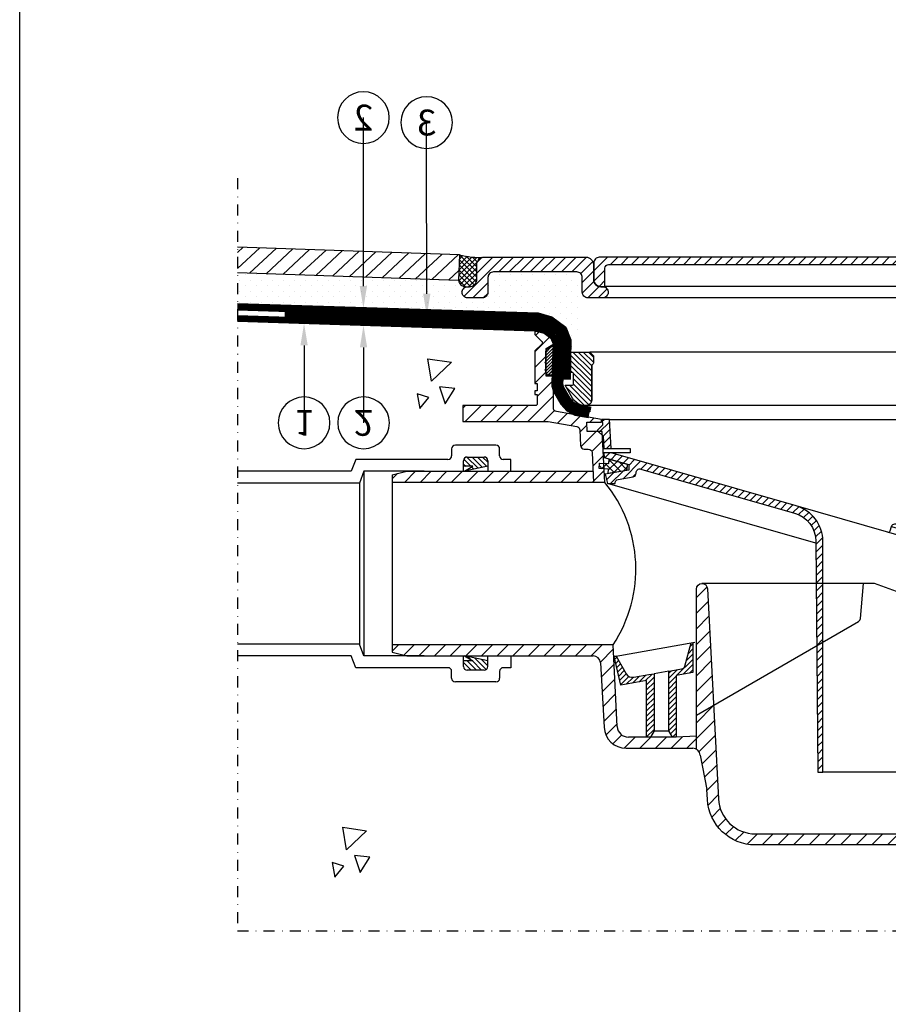
# Model space of a CAD drawing. Extents: x 10922 to 12329, y 8584 to 12742.
# Drawn here: x 11489 to 11724, y 9384 to 9650 of the extents above; entities that cross this region are included whole.
import ezdxf
from ezdxf import colors
from ezdxf.entities.mleader import LeaderData, LeaderLine
from ezdxf.enums import TextEntityAlignment as Align
from ezdxf.math import Vec2, Vec3

# ---------------------------------------------------------------- set-up
doc = ezdxf.new("R2010")
doc.units = 0
for name, pattern in [('KEL', [2.25, 1, -1.25]), ('KL', [4, 2, -2]), ('PKL', [7, 3, -2, 0, -2])]:
    doc.linetypes.add(name, pattern=pattern)
doc.layers.get('0').update_dxf_attribs({"color": 1, "linetype": 'CONTINUOUS'})
for name, color, linetype in [('R3-2', 7, 'CONTINUOUS'), ('R3BETONI-2', 2, 'CONTINUOUS'), ('R5AINE', 15, 'CONTINUOUS'), ('R5HARMAA60', 251, 'CONTINUOUS'), ('R8MERKINNAT', 1, 'CONTINUOUS'), ('R8MERKINNAT-PK', 1, 'PKL'), ('UPONOR-HAJUL', 4, 'CONTINUOUS'), ('UPONOR-KAIVO', 1, 'CONTINUOUS'), ('UPONOR-KANSI', 6, 'CONTINUOUS'), ('UPONOR-KIILA', 3, 'CONTINUOUS'), ('UPONOR-TIIV', 3, 'CONTINUOUS')]:
    doc.layers.add(name, color=color, linetype=linetype)
doc.styles.add('Arial', font='arial.ttf')
pattern_1 = [(45, (-398.22, -5.3535), (-2.12132034, 2.12132034), [])]
pattern_2 = [(135, (-66369.1838, 10771.7442), (-0.707106781, -0.707106781), [])]
pattern_3 = [(45, (0, 0), (-1.41421356, 1.41421356), [])]

# ---------------------------------------------------------------- blocks, each defined once
blk = doc.blocks.new('*X11')
at = {"color": 0, "linetype": 'Continuous'}
for p, q in [((992.09, 1810.92), (994.88, 1813.71)), ((992.09, 1812.34), (993.46, 1813.71)), ((992.59, 1807.18), (999.12, 1813.71)), ((992.59, 1808.59), (997.71, 1813.71)), ((992.59, 1810.01), (996.29, 1813.71)), ((992.59, 1805.77), (999.55, 1812.72)), ((992.59, 1804.35), (999.49, 1811.25)), ((997.83, 1808.18), (999.42, 1809.77)), ((999.28, 1808.21), (999.36, 1808.29)), ((992.59, 1802.94), (997.54, 1807.88)), ((992.59, 1801.52), (997.5, 1806.43)), ((992.68, 1800.2), (997.53, 1805.05)), ((993.32, 1799.42), (998.61, 1804.71)), ((994.53, 1799.21), (999.48, 1804.17)), ((996.83, 1800.1), (997.42, 1800.69))]:
    blk.add_line(p, q, dxfattribs=at)
blk = doc.blocks.new('*X12')
at = {"color": 0, "linetype": 'Continuous'}
for p, q in [((-113.01, 1787.44), (-118.42, 1792.85)), ((-112.69, 1788.53), (-117.82, 1793.67)), ((-111.31, 1788.56), (-116.81, 1794.06)), ((-111.11, 1789.78), (-115.39, 1794.06)), ((-111.05, 1791.13), (-113.98, 1794.06)), ((-110.99, 1792.49), (-112.56, 1794.06)), ((-110.93, 1793.85), (-111.15, 1794.06)), ((-113.01, 1786.03), (-118.42, 1791.44)), ((-111.73, 1783.33), (-117.92, 1789.52)), ((-112.24, 1782.43), (-117.92, 1788.11)), ((-112.76, 1781.53), (-117.92, 1786.69)), ((-113.38, 1780.74), (-117.92, 1785.28)), ((-111.21, 1784.22), (-112.05, 1785.06)), ((-114.18, 1780.12), (-117.92, 1783.87)), ((-115.17, 1779.7), (-117.92, 1782.45)), ((-116.45, 1779.56), (-117.92, 1781.04))]:
    blk.add_line(p, q, dxfattribs=at)
blk = doc.blocks.new('J13-51')
at = {"layer": 'UPONOR-KIILA', "linetype": 'Continuous'}
for p, q in [((70.97, 14.5), (-68.54, 14.5)), ((-68.04, 1.5), (-68.04, 11)), ((69.76, 0), (-69.76, 0)), ((69.97, 0), (69.76, 0))]:
    blk.add_line(p, q, dxfattribs=at)
for points in [[(-69.76, 0, -0.267949), (-73.22, 2), (-75.24, 5.5), (-73.45, 5.5, 0.414214), (-72.95, 6), (-72.95, 8.5, 0.414214), (-73.45, 9), (-74.81, 9), (-75.04, 14.5), (-68.54, 14.5), (-67.54, 13.5), (-67.54, 11.75, -0.302776), (-68.04, 11), (-68.04, 1.5, -0.414214), (-69.54, 0, -0.414214)], [(69.97, 0, 0.267949), (73.44, 2), (75.46, 5.5), (73.67, 5.5, -0.414214), (73.17, 6), (73.17, 8.5, -0.414214), (73.67, 9), (75.02, 9), (75.26, 14.5), (68.76, 14.5), (67.76, 13.5), (67.76, 11.75, 0.302776), (68.26, 11), (68.26, 1.5, 0.414214), (69.76, 0, 0.414214)]]:
    blk.add_lwpolyline(points, format="xyb", dxfattribs=at)
at = {"layer": 'UPONOR-KIILA', "linetype": 'Continuous', "xscale": -1}
blk.add_blockref('*X11', (924.55, -1799.21), dxfattribs=at)
at = {"layer": 'UPONOR-KIILA', "linetype": 'Continuous'}
blk.add_blockref('*X12', (186.18, -1779.56), dxfattribs=at)
blk = doc.blocks.new('*X14')
at = {"color": 0, "linetype": 'Continuous'}
for p, q in [((927.76, 282.88), (931.12, 286.24)), ((927.91, 284.72), (930.81, 287.63)), ((927.91, 285.57), (929.47, 287.13)), ((927.91, 283.88), (931.05, 287.02)), ((927.91, 282.18), (931.19, 285.46)), ((927.91, 281.33), (931.25, 284.68)), ((927.91, 280.48), (931.33, 283.9)), ((928.11, 279.83), (931.51, 283.23)), ((928.6, 279.48), (931.83, 282.7)), ((929.4, 279.43), (931.86, 281.89)), ((930.14, 279.32), (932.04, 281.22)), ((930.57, 278.9), (932.37, 280.7)), ((930.99, 278.47), (932.4, 279.88)), ((931.73, 278.36), (932.58, 279.21))]:
    blk.add_line(p, q, dxfattribs=at)
blk = doc.blocks.new('*X15')
at = {"color": 0, "linetype": 'Continuous'}
for p, q in [((927.76, 282.88), (931.12, 286.24)), ((927.91, 284.72), (930.81, 287.63)), ((927.91, 285.57), (929.47, 287.13)), ((927.91, 283.88), (931.05, 287.02)), ((927.91, 282.18), (931.19, 285.46)), ((927.91, 281.33), (931.25, 284.68)), ((927.91, 280.48), (931.33, 283.9)), ((928.11, 279.83), (931.51, 283.23)), ((928.6, 279.48), (931.83, 282.7)), ((929.4, 279.43), (931.86, 281.89)), ((930.14, 279.32), (932.04, 281.22)), ((930.57, 278.9), (932.37, 280.7)), ((930.99, 278.47), (932.4, 279.88)), ((931.73, 278.36), (932.58, 279.21))]:
    blk.add_line(p, q, dxfattribs=at)
blk = doc.blocks.new('Osanumero')
at = {"color": 6, "transparency": 16777216}
blk.add_circle((0, 0), 3.5, dxfattribs=at)
at = {"color": 0, "transparency": 16777216, "style": 'Arial'}
blk.add_attdef('OSANUMERO', text='', height=3.5, dxfattribs=at).set_placement((0, 0), align=Align.MIDDLE_CENTER)
blk = doc.blocks.new('betoni_vanha')
at = {"color": 0}
for points in [[(-0.635, 2.539), (1.724, 2.176), (-0.272, 0.272), (-0.635, 2.539)], [(2.087, -0.453), (0.544, -0.272), (1.089, -1.995), (2.087, -0.453)], [(-1.724, -0.997), (-1.452, -2.448), (-0.544, -1.36), (-1.724, -0.997)]]:
    blk.add_lwpolyline(points, dxfattribs=at)
blk = doc.blocks.new('*X29')
at = {"color": 0}
for p, q in [((1654.34, -496.68), (1655.67, -495.35)), ((1655.99, -497.15), (1657.41, -495.73)), ((1657.64, -497.63), (1659.05, -496.21)), ((1659.28, -498.1), (1660.7, -496.68)), ((1659.36, -502.27), (1664, -497.63)), ((1660.79, -498.72), (1662.35, -497.15)), ((1664.03, -499.72), (1665.65, -498.1)), ((1665.68, -500.19), (1667.3, -498.57)), ((1654.76, -502.62), (1656.67, -500.71)), ((1655.88, -503.62), (1659.25, -500.26)), ((1661.93, -501.82), (1662.78, -500.97)), ((1667.33, -500.66), (1668.95, -499.04)), ((1668.98, -501.13), (1670.59, -499.52)), ((1670.63, -501.61), (1672.24, -499.99)), ((1672.27, -502.08), (1673.89, -500.46)), ((1673.92, -502.55), (1675.54, -500.93)), ((1675.57, -503.02), (1677.19, -501.41)), ((1677.22, -503.5), (1678.84, -501.88)), ((1678.87, -503.97), (1680.49, -502.35)), ((1680.52, -504.44), (1682.13, -502.83)), ((1682.17, -504.92), (1683.78, -503.3)), ((1683.81, -505.39), (1685.43, -503.77)), ((1685.46, -505.86), (1687.08, -504.24)), ((1687.11, -506.33), (1688.73, -504.72)), ((1688.76, -506.81), (1690.38, -505.19)), ((1690.41, -507.28), (1692.03, -505.66)), ((1692.06, -507.75), (1693.67, -506.13)), ((1693.71, -508.22), (1695.32, -506.61)), ((1695.35, -508.7), (1696.97, -507.08)), ((1697, -509.17), (1698.62, -507.55)), ((1698.65, -509.64), (1700.27, -508.03)), ((1700.3, -510.12), (1701.92, -508.5)), ((1701.95, -510.59), (1703.57, -508.97)), ((1703.6, -511.06), (1705.21, -509.44)), ((1705.25, -511.53), (1706.84, -509.94)), ((1706.82, -512.08), (1708.29, -510.61)), ((1708.16, -512.86), (1709.56, -511.46)), ((1709.29, -513.85), (1710.67, -512.47)), ((1710.22, -515.04), (1711.62, -513.65)), ((1710.94, -516.45), (1712.39, -514.99)), ((1711.39, -518.12), (1712.98, -516.53)), ((1711.49, -520.14), (1713.33, -518.3)), ((1711.51, -522.24), (1713.38, -520.37)), ((1711.53, -524.34), (1713.38, -522.49)), ((1711.55, -526.45), (1713.38, -524.61)), ((1775.75, -528.01), (1779.3, -524.45)), ((1778.72, -527.15), (1781.6, -524.27)), ((1711.56, -528.55), (1713.38, -526.73)), ((1770.57, -531.06), (1776.17, -525.46)), ((1781.7, -526.3), (1782.12, -525.88)), ((1711.58, -530.65), (1713.38, -528.86)), ((1769.56, -534.19), (1775.45, -528.3)), ((1774.47, -531.41), (1776.19, -529.68)), ((1776.27, -531.73), (1778, -530)), ((1778.07, -532.04), (1779.8, -530.32)), ((1779.59, -532.65), (1781.6, -530.64)), ((1711.6, -532.76), (1713.38, -530.98)), ((1711.62, -534.86), (1713.38, -533.1)), ((1779.74, -534.62), (1781.78, -532.58)), ((1711.64, -536.96), (1713.38, -535.22)), ((1769.38, -536.49), (1771.35, -534.52)), ((1780.86, -535.62), (1781.66, -534.82)), ((1711.66, -539.06), (1713.38, -537.34)), ((1769.38, -538.62), (1771.19, -536.8)), ((1711.68, -541.17), (1713.38, -539.46)), ((1769.38, -540.74), (1771.17, -538.94)), ((1769.38, -542.86), (1771.16, -541.08)), ((1711.69, -543.27), (1713.38, -541.58)), ((1711.71, -545.37), (1713.38, -543.7)), ((1769.38, -544.98), (1771.14, -543.22)), ((1711.73, -547.48), (1713.38, -545.83)), ((1769.38, -547.1), (1771.12, -545.36)), ((1711.75, -549.58), (1713.38, -547.95)), ((1769.38, -549.22), (1771.1, -547.5)), ((1711.77, -551.68), (1713.38, -550.07)), ((1769.38, -551.34), (1771.08, -549.64)), ((1769.38, -553.47), (1771.06, -551.78)), ((1711.79, -553.79), (1713.38, -552.19)), ((1711.8, -555.89), (1713.38, -554.31)), ((1769.38, -555.59), (1771.04, -553.92)), ((1711.82, -557.99), (1713.38, -556.43)), ((1769.38, -557.71), (1771.03, -556.06)), ((1711.84, -560.09), (1713.38, -558.55)), ((1769.38, -559.83), (1771.01, -558.2)), ((1711.86, -562.2), (1713.38, -560.68)), ((1769.38, -561.95), (1770.99, -560.34)), ((1769.38, -564.07), (1770.97, -562.48)), ((1711.88, -564.3), (1713.38, -562.8)), ((1711.9, -566.4), (1713.38, -564.92)), ((1769.38, -566.19), (1770.95, -564.62)), ((1711.91, -568.51), (1713.38, -567.04)), ((1769.38, -568.31), (1770.93, -566.76)), ((1711.93, -570.61), (1713.38, -569.16)), ((1769.38, -570.44), (1770.91, -568.9)), ((1711.95, -572.71), (1713.38, -571.28)), ((1769.38, -572.56), (1770.89, -571.04)), ((1769.38, -574.68), (1770.88, -573.18)), ((1711.97, -574.81), (1713.38, -573.4)), ((1711.99, -576.92), (1713.38, -575.52)), ((1769.38, -576.8), (1770.86, -575.32)), ((1712.01, -579.02), (1713.38, -577.65)), ((1769.38, -578.92), (1770.84, -577.46)), ((1712.02, -581.12), (1713.38, -579.77)), ((1769.38, -581.04), (1770.82, -579.6)), ((1769.38, -583.16), (1770.8, -581.74)), ((1769.38, -585.29), (1770.78, -583.88)), ((1769.38, -587.41), (1770.76, -586.02)), ((1769.71, -589.19), (1770.75, -588.16))]:
    blk.add_line(p, q, dxfattribs=at)
blk = doc.blocks.new('*X25')
at = {"color": 0}
for p, q in [((1776.23, -529.65), (1778.66, -527.22)), ((1779.72, -530.26), (1777.12, -527.66)), ((1778.03, -529.96), (1780.97, -527.03)), ((1781.1, -529.52), (1778.76, -527.19)), ((1779.84, -530.28), (1782.42, -527.69)), ((1780.98, -527.28), (1780.41, -526.71)), ((1782.87, -529.17), (1781.45, -527.74)), ((1783.5, -527.68), (1783.46, -527.64)), ((1777.14, -529.81), (1776.05, -528.71)), ((1783.08, -529.16), (1783.56, -528.68))]:
    blk.add_line(p, q, dxfattribs=at)
blk = doc.blocks.new('*X26')
at = {"color": 0}
for p, q in [((1652.88, -498.13), (1652.93, -498.09)), ((1653.52, -499.62), (1654.94, -498.2)), ((1656.81, -500.69), (1654.28, -498.16)), ((1655.29, -499.97), (1657.62, -497.64)), ((1655.41, -497.73), (1655.98, -497.17)), ((1658.61, -500.37), (1655.44, -497.2)), ((1656.67, -500.71), (1659.27, -498.11)), ((1660.3, -499.94), (1658.15, -497.79)), ((1653.63, -499.63), (1652.85, -498.85)), ((1659.25, -500.26), (1660.34, -499.16))]:
    blk.add_line(p, q, dxfattribs=at)
blk = doc.blocks.new('*X27')
at = {"color": 0}
for p, q in [((1652.77, -489.76), (1655.63, -486.9)), ((1653.63, -486.79), (1654.09, -486.32)), ((1653.83, -490.82), (1655.74, -488.92)), ((1653.94, -492.84), (1655.84, -490.94)), ((1654.75, -494.15), (1655.94, -492.95))]:
    blk.add_line(p, q, dxfattribs=at)
blk = doc.blocks.new('*X30')
at = {"color": 0}
for p, q in [((1705.07, 232.88), (1706.32, 234.12)), ((1686.31, 224.72), (1692.24, 230.65)), ((1693.14, 229.42), (1694.95, 231.24)), ((1695.6, 229.77), (1697.1, 231.27)), ((1697.72, 229.77), (1699.22, 231.27)), ((1699.84, 229.77), (1701.34, 231.27)), ((1701.96, 229.77), (1703.46, 231.27)), ((1704.06, 229.74), (1706.32, 232)), ((1704.89, 228.45), (1706.32, 229.88)), ((1706.33, 227.77), (1707.83, 229.27)), ((1685.09, 221.38), (1687.77, 224.06)), ((1683.88, 218.05), (1686.56, 220.73)), ((1682.67, 214.71), (1685.34, 217.39)), ((1681.45, 211.38), (1684.13, 214.05)), ((1680.46, 208.27), (1682.92, 210.72))]:
    blk.add_line(p, q, dxfattribs=at)
blk = doc.blocks.new('*X28')
at = {"color": 0}
for p, q in [((1781.96, -489.97), (1784.07, -487.86)), ((1782.07, -487.74), (1783.49, -486.32)), ((1781.84, -492.21), (1783.96, -490.1)), ((1781.86, -494.32), (1783.84, -492.34))]:
    blk.add_line(p, q, dxfattribs=at)
blk = doc.blocks.new('488323HL')
at = {"linetype": 'Continuous'}
for p, q in [((-63.27, 44.41), (63.27, 44.41)), ((61.33, 6.46), (62.78, 34.91)), ((62.78, 34.91), (61.33, 6.46)), ((64.86, 36.41), (63.33, 6.46)), ((-7.39, 10.92), (-63.85, 27.11)), ((38.05, 6.46), (-12.74, 21.02)), ((47.52, 6.46), (38.57, 15.41)), ((38.05, 6.46), (61.33, 6.46)), ((62.51, 6.46), (38.05, 6.46)), ((52.26, -12.61), (54.92, -13.72))]:
    blk.add_line(p, q, dxfattribs=at)
for points in [[(-62.87, 36.58), (-63.27, 44.41), (-65.27, 44.41), (-65.2, 42.91), (-66.62, 41.48), (-65.04, 39.91), (-64.87, 36.58), (-57.67, 36.58), (-57.67, 35.38), (-64.81, 35.38), (-64.75, 34.11), (-58.09, 32.2), (-58.09, 30.74), (-64.52, 29.61), (-63.85, 27.11), (-61.77, 27.11, -0.396463), (-60.95, 28.21), (-56.91, 28.92, 0.383922), (-56.09, 29.97, -0.520631), (-54.81, 31), (-13.19, 19.07, -0.332171), (-7.39, 11.45), (-6.85, -51.09), (-5.49, -51.09), (-5.49, 11.41, 0.334595), (-12.74, 21.02), (-62.81, 35.38)], [(20.99, 32.85, -0.315299), (33.2, 41.41), (61.86, 41.41)], [(62.86, 36.41), (62.86, 41.41), (62.28, 41.41, 0.36397), (61.79, 40.99), (61.41, 38.82, -0.36397), (60.91, 38.41), (52.24, 38.41, 0.315299), (42.84, 31.83), (36.86, 15.41), (38.57, 15.41), (44.48, 31.64, -0.315299), (51.99, 36.91), (60.38, 36.91, -0.414214), (61.38, 35.91, 0.414214), (62.38, 34.91), (64, 34.91), (64.86, 36.41)], [(14.89, 16.09), (20.61, 31.83, -0.315299), (30.01, 38.41), (52.24, 38.41)], [(12.13, 13.89, 0.419335), (12.76, 14.24), (13.07, 15.43, -0.339454), (14.04, 16.17), (14.61, 16.17), (16.81, 15.54), (16.81, 12.55)], [(16.81, 15.54), (16.24, 15.54, 0.339454), (15.27, 14.8), (14.96, 13.61, -0.419335), (14.33, 13.26)], [(60.87, -2.5, 0.378545), (60.04, -1.46), (54.47, -0.48, 0.330028), (53.41, -1.01, 0.115893), (52.32, -5.46), (51.86, -58.9), (50.51, -58.32), (50.51, -5.54, -0.414214), (62.51, 6.46), (63.33, 6.46), (63.23, 4.55), (56.57, 2.64), (56.57, 1.18), (63, 0.05), (62.75, -4.89), (60.87, -4.89), (60.87, -2.45)]]:
    blk.add_lwpolyline(points, format="xyb", dxfattribs=at)
for points in [[(62.86, 36.41), (63.27, 44.41), (65.27, 44.41), (64.86, 36.41)], [(-65.99, 32.64), (-63.49, 32.51), (-63.43, 33.71), (-58.5, 32.3), (-58.58, 30.65), (-63.64, 29.76), (-63.57, 31.01), (-66.07, 31.14)], [(62.13, 2.96), (62.07, 4.17), (57.13, 2.75), (57.22, 1.11), (62.27, 0.22), (62.21, 1.46), (64.7, 1.59), (64.63, 3.09)]]:
    blk.add_lwpolyline(points, close=True, dxfattribs=at)
for points in [[(36.86, 15.41), (27.31, 15.41), (23.99, 10.49)], [(50.51, -58.32), (33.6, -51.09), (-5.49, -51.09)]]:
    blk.add_lwpolyline(points, dxfattribs=at)
at = {"linetype": 'KEL'}
blk.add_lwpolyline([(62.75, -4.89), (62.14, -16.71), (60.87, -16.18), (60.87, -4.89)], dxfattribs=at)
at = {"layer": 'R5AINE', "linetype": 'Continuous'}
for p, q in [((14.04, 16.17), (16.24, 15.54)), ((13.07, 15.43), (15.27, 14.8))]:
    blk.add_line(p, q, dxfattribs=at)
at = {"layer": 'R5AINE'}
for name, p in [('*X27', (-1718.88, 530.73)), ('*X28', (-1718.88, 530.73)), ('*X30', (-1643.46, -192.86)), ('*X29', (-1718.88, 530.73)), ('*X26', (-1718.88, 530.73)), ('*X25', (-1718.88, 530.73))]:
    blk.add_blockref(name, p, dxfattribs=at)
blk = doc.blocks.new('*X31')
at = {"color": 0, "linetype": 'Continuous'}
for p, q in [((1881.79, 676.88), (1882.55, 677.64)), ((1880.76, 673.02), (1882.55, 674.82)), ((1881.28, 674.95), (1882.55, 676.23)), ((1878.24, 669.09), (1882.55, 673.4)), ((1876.04, 668.3), (1878.37, 670.63)), ((1876.04, 669.72), (1876.66, 670.33)), ((1879.96, 669.39), (1882.55, 671.99)), ((1881.67, 669.69), (1882.55, 670.57)), ((1876.04, 666.89), (1878.04, 668.89)), ((1876.04, 665.47), (1878.04, 667.47)), ((1876.04, 664.06), (1878.04, 666.06)), ((1876.04, 662.65), (1878.04, 664.65)), ((1876.04, 661.23), (1878.04, 663.23)), ((1876.04, 659.82), (1878.04, 661.82)), ((1876.04, 658.4), (1878.04, 660.4)), ((1876.04, 656.99), (1878.04, 658.99)), ((1876.04, 655.57), (1878.04, 657.57)), ((1876.04, 654.16), (1878.04, 656.16)), ((1876.53, 653.23), (1878.04, 654.75)), ((1877.05, 652.34), (1878.04, 653.33))]:
    blk.add_line(p, q, dxfattribs=at)
blk = doc.blocks.new('*X32')
at = {"color": 0, "linetype": 'Continuous'}
for p, q in [((1861.42, 673.48), (1861.93, 673.99)), ((1861.69, 672.33), (1862.45, 673.09)), ((1861.95, 671.19), (1862.96, 672.19)), ((1862.22, 670.04), (1863.48, 671.3)), ((1862.48, 668.89), (1863.99, 670.4)), ((1862.75, 667.74), (1864.51, 669.5)), ((1869.66, 667.57), (1871.5, 669.42)), ((1863.01, 666.59), (1865.22, 668.79)), ((1864.5, 666.67), (1866.37, 668.53)), ((1866.22, 666.97), (1868.07, 668.82)), ((1867.94, 667.27), (1869.79, 669.12)), ((1870.04, 666.55), (1872.04, 668.55)), ((1870.04, 665.13), (1872.04, 667.13)), ((1870.04, 663.72), (1872.04, 665.72)), ((1870.04, 662.3), (1872.04, 664.3)), ((1870.04, 660.89), (1872.04, 662.89)), ((1870.04, 659.47), (1872.04, 661.47)), ((1870.04, 658.06), (1872.04, 660.06)), ((1870.04, 656.65), (1872.04, 658.65)), ((1870.04, 655.23), (1872.04, 657.23)), ((1870.04, 653.82), (1872.04, 655.82)), ((1870.04, 652.4), (1872.04, 654.4))]:
    blk.add_line(p, q, dxfattribs=at)

msp = doc.modelspace()

# ---------------------------------------------------------------- hatches: boundary and pattern name
h = msp.add_hatch()
h.set_pattern_fill('VINO135', color=256, scale=0.01)
h.set_pattern_definition(pattern_2)
h.paths.add_polyline_path([(11615.66, 9531.04, 0.414214), (11614.66, 9532.04), (11610.06, 9532.04, 0.414214), (11609.06, 9531.04), (11609.06, 9529.54), (11611.56, 9529.54), (11609.3, 9528.18), (11615.66, 9529.54)])
h = msp.add_hatch()
h.set_pattern_fill('VINO135', color=256, scale=0.01)
h.set_pattern_definition(pattern_2)
h.paths.add_polyline_path([(11615.66, 9476.82), (11609.3, 9478.18), (11611.56, 9476.82), (11609.06, 9476.82), (11609.06, 9475.32, 0.414214), (11610.06, 9474.32), (11614.66, 9474.32, 0.414214), (11615.66, 9475.32)])
at = {"layer": 'R3-2', "transparency": 33554636}
h = msp.add_hatch(dxfattribs=at)
h.set_pattern_fill('VINO45', color=256, scale=0.02)
h.set_pattern_definition(pattern_3)
h.paths.add_polyline_path([(11644.26, 9584.17, 0.414214), (11642.26, 9586.17), (11614.68, 9586.17, 0.414214), (11612.68, 9584.17), (11612.68, 9580.17, -0.414214), (11610.68, 9578.17), (11610.18, 9578.17, 0.414214), (11608.68, 9576.67, 0.414214), (11610.18, 9575.17), (11614.18, 9575.17, 0.414214), (11615.68, 9576.67), (11615.68, 9580.67, -0.414214), (11617.18, 9582.17), (11639.76, 9582.17, -0.414214), (11641.26, 9580.67), (11641.26, 9576.67, 0.414214), (11642.76, 9575.17), (11646.76, 9575.17, 0.414214), (11648.26, 9576.67, 0.414214), (11646.76, 9578.17), (11646.26, 9578.17, -0.414214), (11644.26, 9580.17)])
h = msp.add_hatch(dxfattribs=at)
h.set_pattern_fill('VINO45', color=256, scale=0.02)
h.set_pattern_definition(pattern_3)
h.paths.add_polyline_path([(11777.34, 9586.14), (11645.85, 9586.14, 0.414214), (11644.36, 9584.65), (11644.36, 9580.17, 0.414214), (11646.26, 9578.27), (11647.39, 9578.27), (11647.39, 9583.17, -0.414214), (11648.39, 9584.17), (11774.8, 9584.17, -0.414214), (11775.8, 9583.17), (11775.8, 9578.27), (11776.93, 9578.27, 0.414214), (11778.83, 9580.17), (11778.83, 9584.65, 0.414214)])
h = msp.add_hatch(dxfattribs=at)
h.set_pattern_fill('VINO45', color=256, scale=0.03)
h.set_pattern_definition(pattern_1)
h.paths.add_polyline_path([(11634.25, 9544.33, -0.36397), (11633.43, 9545.32), (11633.43, 9553.98), (11631.43, 9553.98), (11631.43, 9555.46), (11631.23, 9555.66), (11631.43, 9555.86), (11631.43, 9557.46), (11631.23, 9557.66), (11631.43, 9557.86), (11631.43, 9561.48), (11632.49, 9562.09), (11634.17, 9563.77, 0.151566), (11633.92, 9564.31, 0.18472), (11628.84, 9566.93), (11628.43, 9566.52), (11628.43, 9565.19), (11630.28, 9563.33, -0.070868), (11630.43, 9562.98, -0.198912), (11630.28, 9562.63), (11628.43, 9560.77), (11628.43, 9551.98), (11629.03, 9551.98), (11629.03, 9549.98), (11628.86, 9549.98), (11628.43, 9549.55), (11628.43, 9548.98), (11629.03, 9548.98), (11629.03, 9546.48, -0.414214), (11628.53, 9545.98), (11608.93, 9545.98), (11608.93, 9541.68), (11632.03, 9541.68), (11639.74, 9540.32, -0.349216), (11640.57, 9539.39), (11640.79, 9535.14, 0.39896), (11641.79, 9534.19), (11642.89, 9534.19, -0.39896), (11643.89, 9533.24), (11644.32, 9525.18), (11647.32, 9525.18), (11647.13, 9528.85), (11645.86, 9528.92), (11645.94, 9530.42), (11647.05, 9530.36), (11646.65, 9537.92), (11645.59, 9538.98), (11642.59, 9538.98), (11642.46, 9541.48), (11646.47, 9541.48), (11646.43, 9542.19)])
h = msp.add_hatch(dxfattribs=at)
h.set_pattern_fill('VINO45', color=256, scale=0.03)
h.set_pattern_definition(pattern_1)
h.paths.add_polyline_path([(11676.83, 9464.84), (11672.18, 9462.16), (11672.18, 9452.93, -0.258223), (11673.2, 9451.28), (11675.02, 9441.98), (11675.16, 9439.3, 0.39896), (11688.14, 9426.98), (11719.96, 9426.98), (11762.06, 9426.98, 0.39896), (11775.04, 9439.3), (11780.26, 9538.85, -0.349216), (11781.08, 9539.79), (11791.82, 9541.68), (11814.93, 9541.68), (11814.93, 9545.98), (11795.33, 9545.98, -0.414214), (11794.83, 9546.48), (11794.83, 9548.98), (11795.43, 9548.98), (11795.43, 9549.98), (11794.83, 9549.98), (11794.83, 9551.98), (11794.91, 9551.98), (11795.43, 9552.5), (11795.43, 9560.77), (11793.57, 9562.63, -0.414214), (11793.57, 9563.33), (11795.43, 9565.19), (11795.43, 9566.97, 0.198218), (11789.93, 9564.31, 0.475866), (11790.18, 9562.78), (11792.43, 9561.48), (11792.43, 9557.86), (11792.63, 9557.66), (11792.43, 9557.46), (11792.43, 9555.86), (11792.63, 9555.66), (11792.43, 9555.46), (11792.43, 9553.98), (11790.43, 9553.98), (11790.43, 9545.32, -0.36397), (11789.6, 9544.33), (11777.43, 9542.19), (11772.04, 9439.46, -0.39896), (11762.06, 9429.98), (11688.14, 9429.98, -0.39896), (11678.16, 9439.46)])
h = msp.add_hatch(dxfattribs=at)
h.set_pattern_fill('VINO45', color=256, scale=0.03)
h.set_pattern_definition(pattern_1)
h.paths.add_polyline_path([(11644.16, 9528.18), (11593.74, 9528.18), (11589.74, 9527.18), (11589.74, 9525.18), (11644.32, 9525.18)])
h = msp.add_hatch(dxfattribs=at)
h.set_pattern_fill('VINO45', color=256, scale=0.03)
h.set_pattern_definition(pattern_1)
h.paths.add_polyline_path([(11675.18, 9496.36, 0.974157), (11672.18, 9496.28), (11672.18, 9462.16), (11676.83, 9464.84)])
h = msp.add_hatch(dxfattribs=at)
h.set_pattern_fill('VINO45', color=256, scale=0.03)
h.set_pattern_definition(pattern_1)
h.paths.add_polyline_path([(11649.6, 9481.18), (11589.74, 9481.18), (11589.74, 9479.18), (11593.74, 9478.18), (11644.17, 9478.18, -0.397818), (11646.17, 9476.29), (11647.15, 9458.84, 0.397818), (11653.14, 9453.18), (11671.21, 9453.18, -0.127592), (11672.18, 9452.93), (11672.18, 9456.48), (11666.69, 9456.18), (11665.69, 9456.18), (11659.69, 9456.18), (11658.69, 9456.18), (11653.73, 9456.18, -0.399285), (11650.73, 9459.03)])
at = {"layer": 'R5AINE'}
h = msp.add_hatch(dxfattribs=at)
h.set_pattern_fill('ANSI31', color=256, angle=-2, style=0)
h.set_pattern_definition([(43, (-12210.4094, 9803.0515), (-2.1653448, 2.322048), [])])
h.paths.add_polyline_path([(11547.8, 9588.95), (11547.8, 9581.94), (11607.71, 9579.85), (11607.95, 9586.85)])
h = msp.add_hatch(dxfattribs=at)
h.set_pattern_fill('RUUTU', color=256, scale=0.01, angle=45, style=0)
h.set_pattern_definition([(45, (0, 0), (-0.70710678, 0.70710678), []), (135, (0, 0), (-0.70710678, -0.70710678), [])])
edge = h.paths.add_edge_path()
edge.add_arc((11613.12, 9604.65), 18.54, 253.825, 274.3255)
edge.add_arc((11614.64, 9584.17), 2, 93.6876, 180)
edge.add_line((11612.64, 9584.17), (11612.64, 9580.17))
edge.add_arc((11610.64, 9580.17), 2, -90, 0, ccw=False)
edge.add_line((11610.64, 9578.17), (11610.14, 9578.17))
edge.add_arc((11609.81, 9580.29), 2.15, 191.797, 278.948, ccw=False)
edge.add_line((11607.71, 9579.85), (11607.95, 9586.85))
h = msp.add_hatch(dxfattribs=at)
h.set_pattern_fill('PISTE', color=256, scale=0.03, style=0)
h.set_pattern_definition([(0, (-4.6027, 645.9555), (1.5, 1.5), [0, -3])])
edge = h.paths.add_edge_path(flags=17)
edge.add_arc((11609.81, 9580.29), 2.15, 272.8819, 278.8476, ccw=False)
edge.add_arc((11610.18, 9576.67), 1.5, 91.5955, 100.134, ccw=False)
edge = h.paths.add_edge_path()
edge.add_arc((11610.18, 9576.67), 1.5, 100.134, 270)
edge.add_line((11610.18, 9575.17), (11614.18, 9575.17))
edge.add_arc((11614.18, 9576.67), 1.5, 270, 360)
edge.add_line((11615.68, 9576.67), (11615.68, 9580.67))
edge.add_line((11615.68, 9580.67), (11615.74, 9581.07))
edge.add_arc((11617.18, 9580.67), 1.5, 90, 164.6712, ccw=False)
edge.add_line((11617.18, 9582.17), (11633.32, 9582.17))
edge.add_line((11633.32, 9582.17), (11635.84, 9582.17))
edge.add_line((11635.84, 9582.17), (11639.52, 9582.17))
edge.add_line((11639.52, 9582.17), (11641.28, 9576.42))
edge.add_line((11641.28, 9576.42), (11641.47, 9572.36))
edge.add_line((11641.47, 9572.36), (11640.02, 9569.47))
edge.add_line((11640.02, 9569.47), (11639.83, 9567.68))
edge.add_line((11639.83, 9567.68), (11639.99, 9566.14))
edge.add_line((11639.99, 9566.14), (11638.09, 9560.48))
edge.add_line((11638.09, 9560.48), (11636.79, 9567.03))
edge.add_arc((11627.6, 9559.09), 12.15, 40.8333, 81.8685)
edge.add_line((11629.32, 9571.12), (11547.81, 9573.67))
edge.add_line((11547.81, 9573.67), (11547.8, 9581.94))
edge.add_line((11547.8, 9581.94), (11607.71, 9579.85))
edge.add_arc((11609.81, 9580.29), 2.15, 191.797, 272.8819)

# ---------------------------------------------------------------- linework, layer by layer
at = {"linetype": 'Continuous'}
for p, q in [((11631.76, 9561.25), (11633.68, 9562.36)), ((11632.26, 9554.16), (11633.39, 9554.16)), ((11634.59, 9552.96), (11633.39, 9554.16)), ((11634.59, 9552.96), (11636.09, 9553.36)), ((11605.86, 9534.24), (11605.86, 9532.38)), ((11617.86, 9535.24), (11606.86, 9535.24)), ((11618.86, 9532.38), (11618.86, 9534.24)), ((11579.86, 9531.38), (11578.65, 9528.18)), ((11604.86, 9531.38), (11579.86, 9531.38)), ((11610.06, 9532.04), (11614.66, 9532.04)), ((11621.86, 9531.38), (11619.86, 9531.38)), ((11621.86, 9528.18), (11621.86, 9531.38)), ((11609.06, 9528.18), (11609.06, 9531.04)), ((11615.66, 9531.04), (11615.66, 9528.18)), ((11578.65, 9528.18), (11547.8, 9528.18)), ((11582.07, 9528.18), (11580.87, 9524.98)), ((11598.43, 9528.18), (11582.07, 9528.18)), ((11580.87, 9524.98), (11547.8, 9524.98)), ((11580.87, 9524.98), (11580.87, 9481.38)), ((11580.87, 9481.38), (11547.8, 9481.38)), ((11582.07, 9478.18), (11580.87, 9481.38)), ((11578.65, 9478.18), (11547.8, 9478.18)), ((11579.86, 9474.98), (11578.65, 9478.18)), ((11598.43, 9478.18), (11582.07, 9478.18)), ((11609.06, 9475.32), (11609.06, 9478.18)), ((11615.66, 9475.32), (11615.66, 9478.18)), ((11621.86, 9478.18), (11621.86, 9474.98)), ((11650.41, 9478.14), (11649.91, 9478.05)), ((11604.86, 9474.98), (11579.86, 9474.98)), ((11614.66, 9474.32), (11610.06, 9474.32)), ((11618.86, 9473.98), (11618.86, 9472.12)), ((11621.86, 9474.98), (11619.86, 9474.98)), ((11664.69, 9474.06), (11660.69, 9473.35)), ((11660.69, 9457.91), (11664.69, 9457.91))]:
    msp.add_line(p, q, dxfattribs=at)
for p, q in [((11611.56, 9529.54), (11609.06, 9529.54)), ((11615.66, 9529.54), (11609.3, 9528.18)), ((11609.3, 9528.18), (11611.56, 9529.54)), ((11582.07, 9528.18), (11582.07, 9478.18)), ((11589.74, 9527.18), (11593.74, 9528.18)), ((11589.74, 9527.18), (11589.74, 9479.18)), ((11593.74, 9528.18), (11644.16, 9528.18)), ((11647.34, 9525.18), (11589.74, 9525.18)), ((11649.6, 9481.18), (11589.74, 9481.18)), ((11650.73, 9459.03), (11649.6, 9481.18)), ((11589.74, 9479.18), (11593.74, 9478.18)), ((11593.74, 9478.18), (11644.17, 9478.18)), ((11615.66, 9476.82), (11609.3, 9478.18)), ((11609.3, 9478.18), (11611.56, 9476.82)), ((11611.56, 9476.82), (11609.06, 9476.82)), ((11646.17, 9476.29), (11647.15, 9458.84)), ((11605.86, 9472.12), (11605.86, 9473.98)), ((11617.86, 9471.12), (11606.86, 9471.12)), ((11662.19, 9456.18), (11653.73, 9456.18)), ((11665.69, 9456.18), (11659.69, 9456.18)), ((11672.18, 9456.48), (11666.69, 9456.18)), ((11653.14, 9453.18), (11671.21, 9453.18)), ((11673.2, 9451.28), (11675.02, 9441.98))]:
    msp.add_line(p, q)
for points in [[(11647.32, 9525.18), (11646.6, 9538.98), (11642.59, 9538.98), (11642.46, 9541.48), (11646.47, 9541.48), (11646.43, 9542.19), (11634.25, 9544.33, -0.36397), (11633.43, 9545.32), (11633.43, 9553.98), (11631.43, 9553.98), (11631.43, 9561.48), (11633.68, 9562.78, 0.475866), (11633.92, 9564.31, 0.198218), (11628.43, 9566.97), (11628.43, 9565.19), (11630.28, 9563.33)], [(11630.25, 9563.38, -0.080888), (11630.43, 9562.98, -0.198912), (11630.28, 9562.63), (11628.43, 9560.77), (11628.43, 9551.98), (11629.03, 9551.98), (11629.03, 9549.98), (11628.43, 9549.98), (11628.43, 9548.98), (11629.03, 9548.98), (11629.03, 9546.48, -0.414214), (11628.53, 9545.98), (11608.93, 9545.98), (11608.93, 9541.68), (11632.03, 9541.68), (11639.74, 9540.32, -0.349216), (11640.57, 9539.39), (11640.79, 9535.14, 0.39896), (11641.79, 9534.19), (11642.89, 9534.19, -0.39896), (11643.89, 9533.24), (11644.32, 9525.18)], [(11672.18, 9462.16), (11716.11, 9487.52, 0.244698), (11716.61, 9488.3), (11717.44, 9497.78)], [(11672.18, 9452.93), (11672.18, 9496.28, -0.974157), (11675.18, 9496.36), (11678.16, 9439.46, 0.39896), (11688.14, 9429.98), (11762.06, 9429.98, 0.39896)], [(11719.96, 9426.98), (11719.96, 9426.98), (11688.14, 9426.98, -0.39896), (11675.16, 9439.3), (11675.02, 9441.98)]]:
    msp.add_lwpolyline(points, format="xyb")
for points in [[(11774.08, 9478.25), (11764.17, 9481.86), (11720.42, 9497.78), (11704.63, 9497.78), (11673.68, 9497.78)], [(11762.06, 9426.98), (11719.96, 9426.98), (11719.96, 9426.98)]]:
    msp.add_lwpolyline(points)
for points in [[(11650.41, 9478.14), (11653.14, 9473.36, 0.316323), (11655.22, 9472.39), (11659.28, 9473.1), (11660.69, 9473.35), (11660.69, 9457.91), (11659.69, 9456.18), (11658.69, 9456.18), (11658.69, 9471.47), (11651.71, 9470.24), (11649.91, 9478.05), (11671.78, 9481.91)], [(11671.21, 9481.8), (11671.21, 9473.68), (11666.69, 9472.89), (11666.69, 9456.18), (11665.69, 9456.18), (11664.69, 9457.91), (11664.69, 9474.06), (11665.72, 9474.24), (11668.23, 9474.68, 0.291473), (11669.02, 9475.41), (11670.71, 9481.72)]]:
    msp.add_lwpolyline(points, format="xyb", dxfattribs=at)
for centre, radius, start, end in [((11606.86, 9534.24), 1, 90, 180), ((11617.86, 9534.24), 1, 0, 90), ((11604.86, 9532.38), 1, 270, 0), ((11610.06, 9531.04), 1, 90, 180), ((11614.66, 9531.04), 1, 0, 90), ((11619.86, 9532.38), 1, 180, 270), ((11618.72, 9501.65), 37.05, 326.4515, 39.4198), ((11610.06, 9475.32), 1, 180, 270), ((11614.66, 9475.32), 1, 270, 0), ((11604.86, 9473.98), 1, 0, 90), ((11619.86, 9473.98), 1, 90, 180), ((11606.86, 9472.12), 1, 180, 270), ((11617.86, 9472.12), 1, 270, 0)]:
    msp.add_arc(centre, radius, start, end, dxfattribs=at)
for centre, radius, start, end in [((11644.17, 9476.18), 2, 3.2257, 90), ((11653.14, 9459.18), 6, 183.2257, 270), ((11653.73, 9459.18), 3, 182.9357, 270), ((11671.21, 9451.18), 2, 3, 90)]:
    msp.add_arc(centre, radius, start, end)
at = {"layer": 'R3-2'}
for points in [[(11547.8, 9588.95), (11607.95, 9586.85), (11607.71, 9579.85), (11547.8, 9581.94)], [(11547.8, 9573.66), (11629.32, 9571.07), (11633, 9570.04), (11636.83, 9567.18), (11638.16, 9563.77), (11637.94, 9553)], [(11547.8, 9571.9), (11628.92, 9569.32), (11632.19, 9568.44), (11635.35, 9566.09), (11636.38, 9563.44), (11636.18, 9553.04)], [(11547.8, 9570.37), (11628.77, 9567.72), (11631.51, 9567.01), (11633.99, 9565.11), (11634.8, 9563.23), (11634.59, 9551.47), (11634.91, 9550.41), (11636.71, 9547.28), (11638.01, 9545.77), (11639.71, 9544.84), (11643.22, 9544.2)]]:
    msp.add_lwpolyline(points, dxfattribs=at)
at = {"layer": 'R3-2', "const_width": 1.5}
msp.add_lwpolyline([(11560.64, 9570.71), (11628.87, 9568.54), (11631.85, 9567.74), (11634.72, 9565.6), (11635.61, 9563.28), (11635.51, 9557.82), (11635.42, 9553), (11635.4, 9551.65), (11635.68, 9550.7), (11637.41, 9547.76), (11638.51, 9546.42), (11639.33, 9545.97), (11640.03, 9545.59), (11643.6, 9544.93)], dxfattribs=at)
at = {"layer": 'R3BETONI-2'}
msp.add_lwpolyline([(11547.8, 9568.85), (11628.35, 9566.21), (11630.95, 9565.58), (11632.71, 9564.2), (11633.32, 9562.74), (11633.1, 9555.67), (11633.04, 9551.22), (11633.48, 9549.8), (11635.48, 9546.37), (11637.05, 9544.56), (11639.27, 9543.37), (11642.98, 9542.71)], dxfattribs=at)
at = {"layer": 'R5AINE'}
for centre, radius, start, end in [((11613.17, 9605), 18.89, 253.969, 274.4779), ((11609.81, 9580.29), 2.15, 191.797, 278.948)]:
    msp.add_arc(centre, radius, start, end, dxfattribs=at)
at = {"layer": 'R5HARMAA60', "linetype": 'KL'}
for points, const_width in [([(11547.8, 9572.78), (11629.25, 9570.18), (11632.6, 9569.24), (11636.09, 9566.64), (11637.27, 9563.66), (11637.24, 9561.45), (11637.06, 9553.02)], 1.75), ([(11547.8, 9569.61), (11628.45, 9566.97), (11631.19, 9566.3), (11633.34, 9564.68), (11634.09, 9562.88), (11633.86, 9556.16), (11633.81, 9551.36), (11634.21, 9550.1), (11636.09, 9546.84), (11637.52, 9545.17), (11639.46, 9544.11), (11643.09, 9543.46)], 1.5)]:
    msp.add_lwpolyline(points, dxfattribs=dict(at, const_width=const_width))
at = {"layer": 'R8MERKINNAT'}
msp.add_lwpolyline([(11488.83, 9771.77), (11908.83, 9771.77), (11908.83, 9177.77), (11488.83, 9177.77)], close=True, dxfattribs=at)
at = {"layer": 'R8MERKINNAT-PK'}
msp.add_lwpolyline([(11547.8, 9607.55), (11547.8, 9403.73), (11875.2, 9403.73), (11875.2, 9607.55)], dxfattribs=at)
at = {"layer": 'UPONOR-KAIVO', "linetype": 'Continuous'}
msp.add_line((11632.79, 9554.18), (11632.29, 9554.18), dxfattribs=at)
msp.add_arc((11632.29, 9555.18), 1, 180, 270, dxfattribs=at)
at = {"layer": 'UPONOR-KANSI', "linetype": 'Continuous'}
for p, q in [((11776.43, 9578.17), (11647.39, 9578.27)), ((11776.43, 9575.17), (11646.76, 9575.17))]:
    msp.add_line(p, q, dxfattribs=at)
msp.add_lwpolyline([(11641.26, 9580.67, 0.414214), (11639.76, 9582.17), (11617.18, 9582.17, 0.414214), (11615.68, 9580.67), (11615.68, 9576.67, -0.414214), (11614.18, 9575.17), (11610.18, 9575.17, -0.414214), (11608.68, 9576.67, -0.414214), (11610.18, 9578.17), (11610.68, 9578.17, 0.414214), (11612.68, 9580.17), (11612.68, 9584.17, -0.414214), (11614.68, 9586.17), (11642.26, 9586.17, -0.414214), (11644.26, 9584.17), (11644.26, 9580.17, 0.414214), (11646.26, 9578.17), (11646.76, 9578.17, -0.414214), (11648.26, 9576.67, -0.414214), (11646.76, 9575.17), (11642.76, 9575.17, -0.414214), (11641.26, 9576.67)], format="xyb", close=True, dxfattribs=at)
msp.add_lwpolyline([(11645.85, 9586.14, 0.414214), (11644.36, 9584.65), (11644.36, 9580.17, 0.414214), (11646.26, 9578.27), (11647.39, 9578.27), (11647.39, 9583.17, -0.414214), (11648.39, 9584.17), (11774.8, 9584.17, -0.414214), (11775.8, 9583.17), (11775.8, 9578.27), (11776.93, 9578.27, 0.414214), (11778.83, 9580.17), (11778.83, 9584.65, 0.414214), (11777.34, 9586.14), (11645.81, 9586.14)], format="xyb", dxfattribs=at)
at = {"layer": 'UPONOR-TIIV', "linetype": 'Continuous'}
msp.add_lwpolyline([(11631.29, 9560.38), (11631.29, 9557.86), (11631.09, 9557.66), (11631.29, 9557.46), (11631.29, 9555.86), (11631.09, 9555.66), (11631.29, 9555.46), (11631.29, 9555.16, 0.414214), (11632.29, 9554.16), (11633.42, 9554.16), (11634.62, 9552.96), (11636.12, 9553.36), (11635.64, 9555.15), (11635.79, 9555.39), (11635.5, 9555.68), (11635.11, 9557.15), (11635.25, 9557.39), (11634.96, 9557.68), (11634.71, 9558.65), (11634.38, 9562.36), (11633.71, 9562.36), (11631.79, 9561.25, 0.267949), (11631.29, 9560.38)], format="xyb", dxfattribs=at)

# ---------------------------------------------------------------- block references
at = {"linetype": 'Continuous'}
msp.add_blockref('*X14', (10703.35, 9274.73), dxfattribs=at)
msp.add_blockref('J13-51', (11711.84, 9545.98))
at = {"layer": 'R3-2', "transparency": 33554636}
for name in ['*X31', '*X32']:
    msp.add_blockref(name, (9788.65, 8803.83), dxfattribs=at)
at = {"layer": 'R5AINE', "xscale": 2.7, "yscale": 2.7, "zscale": 1.35}
for p in [(11601.13, 9551.82), (11578.1, 9424.89)]:
    msp.add_blockref('betoni_vanha', p, dxfattribs=at)
at = {"layer": 'UPONOR-HAJUL'}
msp.add_blockref('488323HL', (11711.93, 9497.78), dxfattribs=at)
at = {"layer": 'UPONOR-TIIV', "linetype": 'Continuous'}
msp.add_blockref('*X15', (10703.39, 9274.73), dxfattribs=at)

# ---------------------------------------------------------------- leaders
at = {"layer": 'R8MERKINNAT'}
ml = msp.add_multileader_block('Standard', dxfattribs=at)
ml.set_content('Osanumero', color=256, scale=-2)
ml.set_attribute('OSANUMERO', '2', width=0)
ml.set_leader_properties(color=6)
ml.build(insert=Vec2(0, 0))
ml.multileader.update_dxf_attribs({"has_dogleg": 0, "text_left_attachment_type": 5, "text_right_attachment_type": 5, "dogleg_length": 0, "arrow_head_size": 6, "scale": 2, "block_connection_type": 1})
ctx = ml.context
ctx.base_point, ctx.scale, ctx.char_height, ctx.arrow_head_size, ctx.plane_origin = Vec3(11581.95, 9623.97), 2, 5, 6, Vec3(11479.85, 9543)
ctx.left_attachment, ctx.right_attachment, ctx.attachment_type = 5, 5, 1
notes = []
notes.append((ctx, [(1, (1, 1, 0), (11581.95, 9623.97), (1, 0), 0, [(1, [(11581.95, 9572.33), (11581.95, 9615.76)], 0, [])])]))
ctx.block.insert, ctx.block.scale = Vec3(11581.95, 9623.97), Vec3(-2, 2, 2)
ml = msp.add_multileader_block('Standard', dxfattribs=at)
ml.set_content('Osanumero', color=256, scale=-2)
ml.set_attribute('OSANUMERO', '3', width=0)
ml.set_leader_properties(color=6)
ml.build(insert=Vec2(0, 0))
ml.multileader.update_dxf_attribs({"has_dogleg": 0, "text_left_attachment_type": 5, "text_right_attachment_type": 5, "dogleg_length": 0, "arrow_head_size": 6, "scale": 2, "block_connection_type": 1})
ctx = ml.context
ctx.base_point, ctx.scale, ctx.char_height, ctx.arrow_head_size, ctx.plane_origin = Vec3(11599.09, 9622.64), 2, 5, 6, Vec3(11496.99, 9541.68)
ctx.left_attachment, ctx.right_attachment, ctx.attachment_type = 5, 5, 1
notes.append((ctx, [(1, (1, 1, 0), (11599.09, 9622.64), (1, 0), 0, [(1, [(11599.13, 9570.26), (11599.09, 9614.43)], 0, [])])]))
ctx.block.insert, ctx.block.scale = Vec3(11599.09, 9622.64), Vec3(-2, 2, 2)
ml = msp.add_multileader_block('Standard', dxfattribs=at)
ml.set_content('Osanumero', color=256, scale=-2)
ml.set_attribute('OSANUMERO', '1', width=0)
ml.set_leader_properties(color=6)
ml.build(insert=Vec2(0, 0))
ml.multileader.update_dxf_attribs({"has_dogleg": 0, "text_left_attachment_type": 5, "text_right_attachment_type": 5, "dogleg_length": 0, "arrow_head_size": 6, "scale": 2, "block_connection_type": 1})
ctx = ml.context
ctx.base_point, ctx.scale, ctx.char_height, ctx.arrow_head_size, ctx.plane_origin = Vec3(11565.88, 9541.3), 2, 5, 6, Vec3(11667.98, 9622.16)
ctx.left_attachment, ctx.right_attachment, ctx.attachment_type = 5, 5, 1
notes.append((ctx, [(1, (1, 1, 0), (11565.88, 9541.3), (1, 0), 0, [(1, [(11565.88, 9568.26), (11565.88, 9549.41)], 0, [])])]))
ctx.block.insert, ctx.block.rotation, ctx.block.scale = Vec3(11565.88, 9541.3), 3.141593, Vec3(-2, 2, 2)
ml = msp.add_multileader_block('Standard', dxfattribs=at)
ml.set_content('Osanumero', color=256, scale=-2)
ml.set_attribute('OSANUMERO', '2', width=0)
ml.set_leader_properties(color=6)
ml.build(insert=Vec2(0, 0))
ml.multileader.update_dxf_attribs({"has_dogleg": 0, "text_left_attachment_type": 5, "text_right_attachment_type": 5, "dogleg_length": 0, "arrow_head_size": 6, "scale": 2, "block_connection_type": 1})
ctx = ml.context
ctx.base_point, ctx.scale, ctx.char_height, ctx.arrow_head_size, ctx.plane_origin = Vec3(11581.99, 9541.3), 2, 5, 6, Vec3(11684.09, 9622.16)
ctx.left_attachment, ctx.right_attachment, ctx.attachment_type = 5, 5, 1
notes.append((ctx, [(1, (1, 1, 0), (11581.99, 9541.3), (1, 0), 0, [(1, [(11581.98, 9567.73), (11581.99, 9549.41)], 0, [])])]))
ctx.block.insert, ctx.block.rotation, ctx.block.scale = Vec3(11581.99, 9541.3), 3.141593, Vec3(-2, 2, 2)
for ctx, leaders in notes:
    for number, flags, end, landing, length, lines in leaders:
        leader = LeaderData()
        leader.index, (leader.has_last_leader_line, leader.has_dogleg_vector, leader.attachment_direction) = number, flags
        leader.last_leader_point, leader.dogleg_vector, leader.dogleg_length = Vec3(end), Vec3(landing), length
        for number, points, colour, breaks in lines:
            line = LeaderLine()
            line.index, line.vertices, line.color, line.breaks = number, Vec3.list(points), colors.encode_raw_color(colour), breaks
            leader.lines.append(line)
        ctx.leaders.append(leader)

doc.saveas('drawing.dxf')
